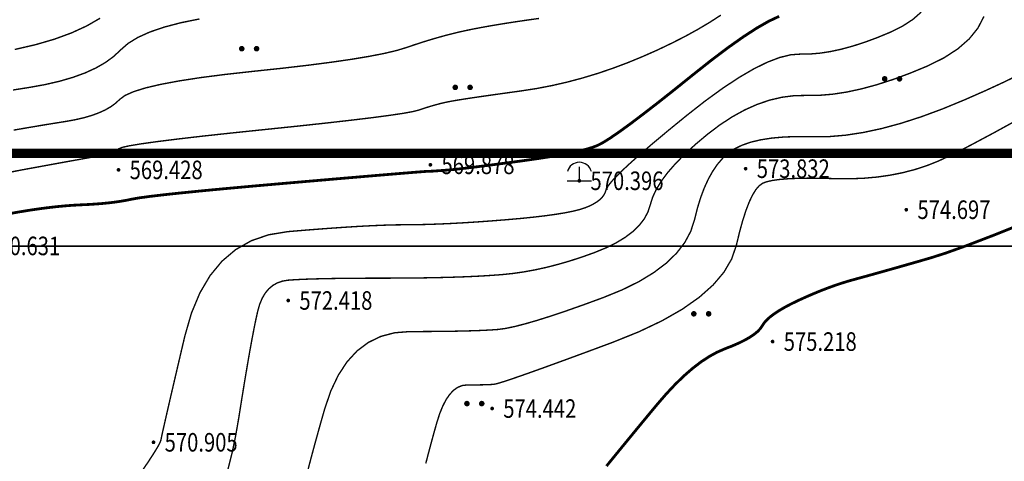
# Model space of a CAD drawing. Extents: x 502437 to 504351, y 3074669 to 3075876.
# Drawn here: x 503206 to 503259, y 3074852 to 3074876 of the extents above; entities that cross this region are included whole.
import ezdxf
from ezdxf.enums import TextEntityAlignment as Align

# ---------------------------------------------------------------- set-up
doc = ezdxf.new("R2010")
doc.units = 0
doc.header["$LTSCALE"] = 1000
doc.layers.get('0').update_dxf_attribs({"linetype": 'CONTINUOUS'})
doc.layers.add('GCD', color=251, linetype='CONTINUOUS')
doc.layers.add('PUB_TITLE', color=7, linetype='CONTINUOUS')
doc.layers.add('yichutu', color=7, linetype='CONTINUOUS', true_color=0xffffff, plot=False)
doc.styles.add('HZ', font='rs.shx', dxfattribs={"width": 0.8, "bigfont": 'hztxt.shx'})

# ---------------------------------------------------------------- blocks, each defined once
blk = doc.blocks.new('gc110')
for p, q in [((0, 0), (0, 1.51)), ((-1.3, 0), (1.3, 0))]:
    blk.add_line(p, q)
blk.add_arc((0, 0.65), 1.34, 14.8628, 165.1372)
blk = doc.blocks.new('GC200')
at = {"linetype": 'Continuous', "const_width": 0.2, "flags": 128}
blk.add_lwpolyline([(-0.1, 0, 1), (0.1, 0, 1)], format="xyb", close=True, dxfattribs=at)
blk = doc.blocks.new('gc163')
at = {"const_width": 0.3}
for points in [[(-0.95, 0, 1), (-0.65, 0, 1)], [(0.65, 0, 1), (0.95, 0, 1)]]:
    blk.add_lwpolyline(points, format="xyb", close=True, dxfattribs=at)
blk = doc.blocks.new('yct-297-210-297-210-1-4000.0')
at = {"layer": 'yichutu', "color": 7, "linetype": 'Continuous', "true_color": 0xffffff}
blk.add_lwpolyline([(0, 0), (0, 210), (297, 210), (297, 0)], close=True, dxfattribs=at)

msp = doc.modelspace()

# ---------------------------------------------------------------- linework, layer by layer
at = {"layer": 'GCD', "color": 251, "linetype": 'Continuous', "flags": 128}
for points, const_width, elevation in [([(503212.667, 3074851.987), (503213.016, 3074852.505), (503213.29, 3074852.928), (503213.49, 3074853.256), (503213.615, 3074853.489), (503213.666, 3074853.627), (503213.699, 3074853.794), (503213.768, 3074854.114), (503213.875, 3074854.586), (503214.018, 3074855.212), (503214.197, 3074855.99), (503214.414, 3074856.921), (503214.667, 3074858.005), (503214.957, 3074859.241), (503215.314, 3074860.478), (503215.767, 3074861.562), (503216.316, 3074862.494), (503216.96, 3074863.274), (503217.701, 3074863.9), (503218.539, 3074864.375), (503219.472, 3074864.696), (503220.501, 3074864.866), (503221.544, 3074864.953), (503222.518, 3074865.028), (503223.423, 3074865.092), (503224.259, 3074865.145), (503225.026, 3074865.186), (503225.724, 3074865.215), (503226.353, 3074865.232), (503226.913, 3074865.238), (503227.456, 3074865.242), (503228.036, 3074865.255), (503228.652, 3074865.276), (503229.303, 3074865.305), (503229.991, 3074865.343), (503230.715, 3074865.389), (503231.475, 3074865.444), (503232.271, 3074865.507), (503233.05, 3074865.575), (503233.758, 3074865.647), (503234.396, 3074865.723), (503234.964, 3074865.801), (503235.461, 3074865.883), (503235.888, 3074865.968), (503236.245, 3074866.057), (503236.531, 3074866.149), (503236.768, 3074866.245), (503236.978, 3074866.35), (503237.161, 3074866.461), (503237.317, 3074866.579), (503237.446, 3074866.704), (503237.548, 3074866.836), (503237.622, 3074866.976), (503237.67, 3074867.122), (503237.767, 3074867.316), (503237.991, 3074867.597), (503238.342, 3074867.965), (503238.819, 3074868.42), (503239.424, 3074868.963), (503240.155, 3074869.593), (503241.013, 3074870.31), (503241.998, 3074871.114), (503243.011, 3074871.908), (503243.955, 3074872.593), (503244.829, 3074873.171), (503245.634, 3074873.641), (503246.368, 3074874.002), (503247.034, 3074874.256), (503247.629, 3074874.401), (503248.155, 3074874.438), (503248.66, 3074874.442), (503249.193, 3074874.487), (503249.755, 3074874.572), (503250.344, 3074874.699), (503250.962, 3074874.866), (503251.609, 3074875.074), (503252.283, 3074875.323), (503252.986, 3074875.613), (503253.65, 3074875.941), (503254.208, 3074876.303), (503254.661, 3074876.7)], 0.075, 571), ([(503205.145, 3074867.993), (503206.059, 3074868.174), (503206.969, 3074868.341), (503207.778, 3074868.489), (503208.487, 3074868.618), (503209.096, 3074868.728), (503209.604, 3074868.819), (503210.013, 3074868.891), (503210.321, 3074868.945), (503210.529, 3074868.979), (503210.681, 3074869.006), (503210.821, 3074869.039), (503210.948, 3074869.076), (503211.063, 3074869.118), (503211.166, 3074869.165), (503211.256, 3074869.217), (503211.334, 3074869.274), (503211.4, 3074869.335), (503211.573, 3074869.408), (503211.976, 3074869.496), (503212.607, 3074869.6), (503213.467, 3074869.721), (503214.556, 3074869.857), (503215.874, 3074870.01), (503217.42, 3074870.178), (503219.195, 3074870.363), (503220.98, 3074870.548), (503222.553, 3074870.718), (503223.917, 3074870.873), (503225.07, 3074871.012), (503226.012, 3074871.137), (503226.744, 3074871.246), (503227.266, 3074871.341), (503227.577, 3074871.42), (503227.781, 3074871.49), (503227.981, 3074871.555), (503228.178, 3074871.616), (503228.37, 3074871.673), (503228.559, 3074871.725), (503228.743, 3074871.773), (503228.924, 3074871.816), (503229.101, 3074871.855), (503229.317, 3074871.897), (503229.613, 3074871.948), (503229.99, 3074872.009), (503230.448, 3074872.079), (503230.987, 3074872.158), (503231.607, 3074872.246), (503232.307, 3074872.344), (503233.089, 3074872.452), (503233.91, 3074872.579), (503234.732, 3074872.736), (503235.554, 3074872.924), (503236.377, 3074873.142), (503237.199, 3074873.39), (503238.021, 3074873.668), (503238.844, 3074873.977), (503239.667, 3074874.316), (503240.469, 3074874.672), (503241.229, 3074875.035), (503241.949, 3074875.402), (503242.627, 3074875.775), (503243.264, 3074876.154), (503243.859, 3074876.538)], 0.075, 569), ([(503205.427, 3074865.824), (503205.991, 3074865.924), (503206.536, 3074866.013), (503207.061, 3074866.091), (503207.565, 3074866.157), (503208.049, 3074866.213), (503208.512, 3074866.257), (503208.956, 3074866.29), (503209.379, 3074866.312), (503209.782, 3074866.331), (503210.167, 3074866.356), (503210.533, 3074866.385), (503210.88, 3074866.42), (503211.209, 3074866.461), (503211.518, 3074866.506), (503211.809, 3074866.557), (503212.081, 3074866.613), (503212.442, 3074866.678), (503212.999, 3074866.756), (503213.754, 3074866.846), (503214.705, 3074866.949), (503215.854, 3074867.064), (503217.199, 3074867.191), (503218.741, 3074867.331), (503220.479, 3074867.483), (503222.205, 3074867.632), (503223.709, 3074867.761), (503224.99, 3074867.87), (503226.048, 3074867.959), (503226.884, 3074868.028), (503227.497, 3074868.078), (503227.888, 3074868.108), (503228.056, 3074868.118), (503228.124, 3074868.119), (503228.213, 3074868.122), (503228.323, 3074868.128), (503228.453, 3074868.136), (503228.605, 3074868.147), (503228.778, 3074868.159), (503228.972, 3074868.175), (503229.186, 3074868.192), (503229.446, 3074868.216), (503229.774, 3074868.251), (503230.171, 3074868.296), (503230.635, 3074868.353), (503231.169, 3074868.42), (503231.77, 3074868.499), (503232.441, 3074868.588), (503233.179, 3074868.688), (503233.918, 3074868.793), (503234.59, 3074868.897), (503235.194, 3074869.001), (503235.731, 3074869.104), (503236.201, 3074869.207), (503236.602, 3074869.309), (503236.937, 3074869.41), (503237.204, 3074869.511), (503237.489, 3074869.658), (503237.875, 3074869.899), (503238.364, 3074870.233), (503238.955, 3074870.662), (503239.648, 3074871.184), (503240.443, 3074871.799), (503241.341, 3074872.508), (503242.34, 3074873.311), (503243.345, 3074874.107), (503244.259, 3074874.796), (503245.081, 3074875.376), (503245.812, 3074875.85), (503246.452, 3074876.215), (503247.001, 3074876.473)], 0.15, 570), ([(503205.694, 3074872.502), (503206.555, 3074872.638), (503207.417, 3074872.793), (503208.209, 3074872.976), (503208.931, 3074873.187), (503209.583, 3074873.425), (503210.165, 3074873.692), (503210.677, 3074873.987), (503211.119, 3074874.31), (503211.491, 3074874.66), (503211.891, 3074875.01), (503212.414, 3074875.332), (503213.061, 3074875.625), (503213.832, 3074875.889), (503214.726, 3074876.125), (503215.745, 3074876.332)], 0.075, 567), ([(503205.73, 3074870.34), (503206.32, 3074870.442), (503206.897, 3074870.54), (503207.459, 3074870.634), (503208.008, 3074870.723), (503208.542, 3074870.808), (503209.049, 3074870.9), (503209.515, 3074871.007), (503209.939, 3074871.131), (503210.323, 3074871.272), (503210.665, 3074871.428), (503210.967, 3074871.602), (503211.227, 3074871.792), (503211.446, 3074871.998), (503211.732, 3074872.209), (503212.195, 3074872.414), (503212.834, 3074872.613), (503213.649, 3074872.805), (503214.641, 3074872.991), (503215.809, 3074873.171), (503217.154, 3074873.344), (503218.675, 3074873.512), (503220.21, 3074873.675), (503221.6, 3074873.837), (503222.844, 3074873.998), (503223.942, 3074874.157), (503224.893, 3074874.315), (503225.699, 3074874.472), (503226.359, 3074874.627), (503226.872, 3074874.781), (503227.309, 3074874.93), (503227.737, 3074875.07), (503228.157, 3074875.2), (503228.568, 3074875.321), (503228.972, 3074875.433), (503229.367, 3074875.535), (503229.754, 3074875.629), (503230.132, 3074875.712), (503230.521, 3074875.792), (503230.939, 3074875.872), (503231.386, 3074875.952), (503231.862, 3074876.033), (503232.367, 3074876.114), (503232.901, 3074876.196), (503233.464, 3074876.278), (503234.055, 3074876.36)], 0.075, 568), ([(503205.788, 3074874.687), (503206.906, 3074874.945), (503207.924, 3074875.242), (503208.844, 3074875.579), (503209.665, 3074875.956), (503210.388, 3074876.372)], 0.075, 566), ([(503217.286, 3074852.064), (503217.502, 3074852.927), (503217.697, 3074853.862), (503217.871, 3074854.869), (503218.03, 3074855.871), (503218.18, 3074856.791), (503218.321, 3074857.629), (503218.452, 3074858.386), (503218.575, 3074859.06), (503218.689, 3074859.652), (503218.793, 3074860.162), (503218.889, 3074860.59), (503218.994, 3074860.955), (503219.127, 3074861.274), (503219.289, 3074861.549), (503219.479, 3074861.779), (503219.698, 3074861.964), (503219.944, 3074862.103), (503220.219, 3074862.198), (503220.523, 3074862.248), (503220.883, 3074862.274), (503221.327, 3074862.296), (503221.856, 3074862.315), (503222.47, 3074862.331), (503223.168, 3074862.343), (503223.95, 3074862.351), (503224.817, 3074862.357), (503225.769, 3074862.358), (503226.737, 3074862.362), (503227.653, 3074862.371), (503228.517, 3074862.386), (503229.328, 3074862.407), (503230.088, 3074862.433), (503230.796, 3074862.466), (503231.451, 3074862.505), (503232.055, 3074862.549), (503232.638, 3074862.61), (503233.232, 3074862.695), (503233.837, 3074862.805), (503234.454, 3074862.94), (503235.081, 3074863.101), (503235.72, 3074863.286), (503236.369, 3074863.497), (503237.03, 3074863.732), (503237.66, 3074863.99), (503238.218, 3074864.266), (503238.705, 3074864.561), (503239.119, 3074864.875), (503239.461, 3074865.208), (503239.731, 3074865.559), (503239.929, 3074865.929), (503240.055, 3074866.319), (503240.182, 3074866.726), (503240.382, 3074867.153), (503240.655, 3074867.598), (503241.003, 3074868.062), (503241.423, 3074868.545), (503241.918, 3074869.047), (503242.486, 3074869.567), (503243.127, 3074870.106), (503243.804, 3074870.619), (503244.479, 3074871.06), (503245.152, 3074871.43), (503245.823, 3074871.729), (503246.491, 3074871.956), (503247.158, 3074872.112), (503247.822, 3074872.197), (503248.485, 3074872.21), (503249.165, 3074872.215), (503249.884, 3074872.275), (503250.64, 3074872.39), (503251.435, 3074872.561), (503252.267, 3074872.786), (503253.137, 3074873.066), (503254.046, 3074873.402), (503254.993, 3074873.792), (503255.887, 3074874.234), (503256.639, 3074874.722), (503257.25, 3074875.257), (503257.718, 3074875.838), (503258.044, 3074876.466)], 0.075, 572), ([(503221.536, 3074851.79), (503221.73, 3074852.542), (503221.955, 3074853.377), (503222.209, 3074854.296), (503222.494, 3074855.299), (503222.828, 3074856.279), (503223.231, 3074857.128), (503223.702, 3074857.846), (503224.241, 3074858.434), (503224.849, 3074858.891), (503225.526, 3074859.218), (503226.271, 3074859.414), (503227.084, 3074859.479), (503227.9, 3074859.481), (503228.653, 3074859.487), (503229.342, 3074859.495), (503229.968, 3074859.508), (503230.531, 3074859.524), (503231.03, 3074859.543), (503231.466, 3074859.566), (503231.839, 3074859.592), (503232.226, 3074859.644), (503232.706, 3074859.742), (503233.278, 3074859.887), (503233.943, 3074860.079), (503234.701, 3074860.318), (503235.551, 3074860.604), (503236.494, 3074860.936), (503237.529, 3074861.316), (503238.553, 3074861.734), (503239.459, 3074862.182), (503240.248, 3074862.662), (503240.92, 3074863.171), (503241.476, 3074863.711), (503241.914, 3074864.282), (503242.236, 3074864.883), (503242.44, 3074865.515), (503242.596, 3074866.137), (503242.772, 3074866.709), (503242.969, 3074867.231), (503243.186, 3074867.704), (503243.423, 3074868.127), (503243.68, 3074868.501), (503243.958, 3074868.824), (503244.256, 3074869.098), (503244.596, 3074869.33), (503245.003, 3074869.527), (503245.474, 3074869.69), (503246.011, 3074869.817), (503246.614, 3074869.91), (503247.282, 3074869.969), (503248.016, 3074869.993), (503248.815, 3074869.982), (503249.671, 3074869.988), (503250.574, 3074870.064), (503251.525, 3074870.209), (503252.525, 3074870.423), (503253.572, 3074870.706), (503254.666, 3074871.059), (503255.809, 3074871.481), (503256.999, 3074871.972), (503258.144, 3074872.476), (503259.148, 3074872.94), (503260.013, 3074873.361)], 0.075, 573), ([(503227.948, 3074852.369), (503228.102, 3074852.96), (503228.253, 3074853.527), (503228.402, 3074854.069), (503228.548, 3074854.585), (503228.699, 3074855.057), (503228.866, 3074855.467), (503229.046, 3074855.813), (503229.241, 3074856.096), (503229.451, 3074856.317), (503229.674, 3074856.474), (503229.913, 3074856.569), (503230.165, 3074856.6), (503230.415, 3074856.601), (503230.646, 3074856.603), (503230.857, 3074856.605), (503231.049, 3074856.609), (503231.222, 3074856.614), (503231.375, 3074856.62), (503231.508, 3074856.627), (503231.623, 3074856.635), (503231.814, 3074856.678), (503232.18, 3074856.79), (503232.719, 3074856.97), (503233.433, 3074857.218), (503234.321, 3074857.536), (503235.383, 3074857.922), (503236.619, 3074858.376), (503238.029, 3074858.899), (503239.443, 3074859.469), (503240.691, 3074860.063), (503241.773, 3074860.68), (503242.689, 3074861.322), (503243.439, 3074861.988), (503244.024, 3074862.678), (503244.442, 3074863.392), (503244.694, 3074864.13), (503244.865, 3074864.839), (503245.037, 3074865.464), (503245.213, 3074866.007), (503245.39, 3074866.468), (503245.57, 3074866.845), (503245.753, 3074867.14), (503245.937, 3074867.351), (503246.124, 3074867.48), (503246.35, 3074867.561), (503246.65, 3074867.627), (503247.025, 3074867.679), (503247.474, 3074867.716), (503247.998, 3074867.74), (503248.596, 3074867.749), (503249.269, 3074867.743), (503250.016, 3074867.724), (503250.789, 3074867.715), (503251.54, 3074867.743), (503252.269, 3074867.807), (503252.976, 3074867.907), (503253.661, 3074868.043), (503254.323, 3074868.215), (503254.963, 3074868.423), (503255.581, 3074868.668), (503256.321, 3074869.014), (503257.328, 3074869.527), (503258.602, 3074870.207), (503260.143, 3074871.053)], 0.075, 574), ([(503237.691, 3074852.227), (503238.28, 3074852.949), (503238.848, 3074853.642), (503239.394, 3074854.307), (503239.92, 3074854.943), (503240.425, 3074855.551), (503240.914, 3074856.117), (503241.394, 3074856.629), (503241.865, 3074857.086), (503242.327, 3074857.488), (503242.779, 3074857.836), (503243.223, 3074858.129), (503243.657, 3074858.367), (503244.081, 3074858.551), (503244.48, 3074858.707), (503244.837, 3074858.863), (503245.152, 3074859.019), (503245.424, 3074859.174), (503245.654, 3074859.329), (503245.842, 3074859.483), (503245.988, 3074859.638), (503246.091, 3074859.791), (503246.194, 3074859.947), (503246.336, 3074860.107), (503246.52, 3074860.272), (503246.744, 3074860.441), (503247.008, 3074860.614), (503247.313, 3074860.792), (503247.658, 3074860.974), (503248.043, 3074861.16), (503248.444, 3074861.342), (503248.837, 3074861.513), (503249.22, 3074861.67), (503249.595, 3074861.816), (503249.961, 3074861.949), (503250.318, 3074862.07), (503250.666, 3074862.179), (503251.005, 3074862.275), (503251.363, 3074862.373), (503251.768, 3074862.484), (503252.219, 3074862.61), (503252.716, 3074862.749), (503253.259, 3074862.903), (503253.849, 3074863.071), (503254.486, 3074863.253), (503255.168, 3074863.45), (503256.008, 3074863.718), (503257.116, 3074864.116), (503258.493, 3074864.643), (503260.137, 3074865.3)], 0.15, 575)]:
    msp.add_lwpolyline(points, dxfattribs=dict(at, const_width=const_width, elevation=elevation))
at = {"layer": 'PUB_TITLE', "linetype": 'Continuous'}
msp.add_lwpolyline([(503082.538, 3074864.089), (503379.538, 3074864.089), (503379.538, 3075074.089), (503082.538, 3075074.089)], close=True, dxfattribs=at)
at = {"layer": 'PUB_TITLE', "color": 4, "linetype": 'Continuous', "const_width": 0.5}
msp.add_lwpolyline([(503095.038, 3074869.089), (503374.538, 3074869.089), (503374.538, 3075069.089), (503095.038, 3075069.089)], close=True, dxfattribs=at)
at = {"layer": 'PUB_TITLE', "linetype": 'Continuous', "const_width": 0.5}
msp.add_lwpolyline([(503095.038, 3074869.089), (503374.538, 3074869.089), (503374.538, 3075069.089), (503095.038, 3075069.089)], close=True, dxfattribs=at)

# ---------------------------------------------------------------- block references
at = {"layer": 'GCD', "color": 251, "linetype": 'Continuous', "xscale": 0.5, "yscale": 0.5}
for name, p in [('gc163', (503218.426, 3074874.729)), ('gc163', (503253.092, 3074873.104)), ('gc163', (503229.938, 3074872.644)), ('gc110', (503236.229, 3074867.608, 570.396)), ('gc163', (503242.8, 3074860.436)), ('gc163', (503230.567, 3074855.596))]:
    msp.add_blockref(name, p, dxfattribs=at)
at = {"layer": 'GCD', "color": 251, "linetype": 'Continuous'}
ref = msp.add_blockref('GC200', (503211.38, 3074868.196, 569.428), dxfattribs=dict(at, xscale=0.5, yscale=0.5, zscale=0.5))
ref.add_attrib('height', '569.428', dxfattribs={"linetype": 'Continuous', "height": 1, "style": 'HZ', "width": 0.8}).set_placement((503211.98, 3074868.196, 569.428), align=Align.MIDDLE_LEFT)
ref = msp.add_blockref('GC200', (503228.196, 3074868.469, 569.878), dxfattribs=dict(at, xscale=0.5, yscale=0.5, zscale=0.5))
ref.add_attrib('height', '569.878', dxfattribs={"linetype": 'Continuous', "height": 1, "style": 'HZ', "width": 0.8}).set_placement((503228.796, 3074868.469, 569.878), align=Align.MIDDLE_LEFT)
ref = msp.add_blockref('GC200', (503245.195, 3074868.26, 573.832), dxfattribs=dict(at, xscale=0.5, yscale=0.5, zscale=0.5))
ref.add_attrib('height', '573.832', dxfattribs={"linetype": 'Continuous', "height": 1, "style": 'HZ', "width": 0.8}).set_placement((503245.795, 3074868.26, 573.832), align=Align.MIDDLE_LEFT)
ref = msp.add_blockref('GC200', (503236.229, 3074867.608, 570.396), dxfattribs=dict(at, xscale=0.5, yscale=0.5, zscale=0.5))
ref.add_attrib('height', '570.396', dxfattribs={"linetype": 'Continuous', "height": 1, "style": 'HZ', "width": 0.8}).set_placement((503236.829, 3074867.608, 570.396), align=Align.MIDDLE_LEFT)
ref = msp.add_blockref('GC200', (503253.859, 3074866.048, 574.697), dxfattribs=dict(at, xscale=0.5, yscale=0.5, zscale=0.5))
ref.add_attrib('height', '574.697', dxfattribs={"linetype": 'Continuous', "height": 1, "style": 'HZ', "width": 0.8}).set_placement((503254.459, 3074866.048, 574.697), align=Align.MIDDLE_LEFT)
ref = msp.add_blockref('GC200', (503203.697, 3074864.096, 570.631), dxfattribs=dict(at, xscale=0.5, yscale=0.5, zscale=0.5))
ref.add_attrib('height', '570.631', dxfattribs={"linetype": 'Continuous', "height": 1, "style": 'HZ', "width": 0.8}).set_placement((503204.297, 3074864.096, 570.631), align=Align.MIDDLE_LEFT)
ref = msp.add_blockref('GC200', (503220.532, 3074861.154, 572.418), dxfattribs=dict(at, xscale=0.5, yscale=0.5, zscale=0.5))
ref.add_attrib('height', '572.418', dxfattribs={"linetype": 'Continuous', "height": 1, "style": 'HZ', "width": 0.8}).set_placement((503221.132, 3074861.154, 572.418), align=Align.MIDDLE_LEFT)
ref = msp.add_blockref('GC200', (503246.649, 3074858.94, 575.218), dxfattribs=dict(at, xscale=0.5, yscale=0.5, zscale=0.5))
ref.add_attrib('height', '575.218', dxfattribs={"linetype": 'Continuous', "height": 1, "style": 'HZ', "width": 0.8}).set_placement((503247.249, 3074858.94, 575.218), align=Align.MIDDLE_LEFT)
ref = msp.add_blockref('GC200', (503231.527, 3074855.328, 574.442), dxfattribs=dict(at, xscale=0.5, yscale=0.5, zscale=0.5))
ref.add_attrib('height', '574.442', dxfattribs={"linetype": 'Continuous', "height": 1, "style": 'HZ', "width": 0.8}).set_placement((503232.127, 3074855.328, 574.442), align=Align.MIDDLE_LEFT)
ref = msp.add_blockref('GC200', (503213.267, 3074853.509, 570.905), dxfattribs=dict(at, xscale=0.5, yscale=0.5, zscale=0.5))
ref.add_attrib('height', '570.905', dxfattribs={"linetype": 'Continuous', "height": 1, "style": 'HZ', "width": 0.8}).set_placement((503213.867, 3074853.509, 570.905), align=Align.MIDDLE_LEFT)
at = {"layer": 'yichutu', "linetype": 'Continuous'}
msp.add_blockref('yct-297-210-297-210-1-4000.0', (503082.538, 3074864.089), dxfattribs=at)

doc.saveas('drawing.dxf')
